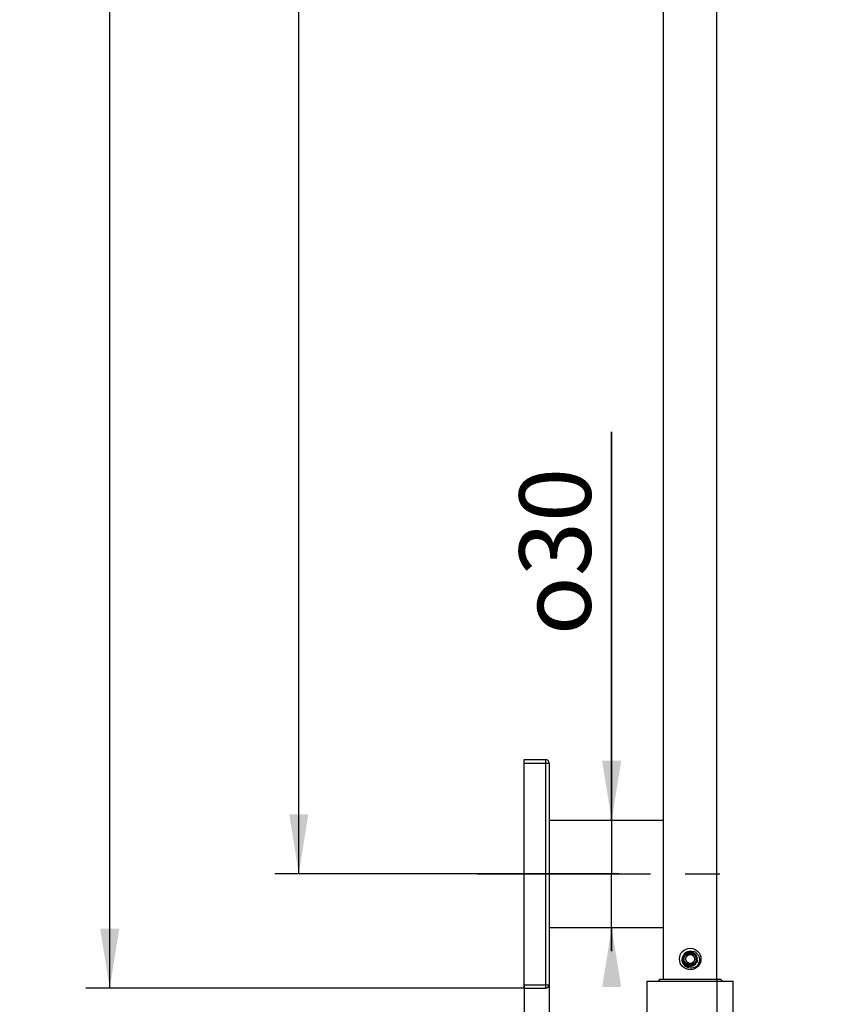
# Model space of a CAD drawing. Units: millimetres. Extents: x 14 to 194, y 65 to 281.
# Drawn here: x 77 to 111, y 91 to 132 of the extents above; entities that cross this region are included whole.
import ezdxf

# ---------------------------------------------------------------- set-up
doc = ezdxf.new("R2010")
doc.units = ezdxf.units.MM
doc.header["$LTSCALE"] = 19.36
doc.linetypes.add('CENTER', pattern=[0.6, 0.375, -0.075, 0.075, -0.075])
doc.layers.get('0').update_dxf_attribs({"linetype": 'CONTINUOUS'})
doc.layers.add('02___PRT_ALL_AXES', color=7, linetype='CONTINUOUS')
doc.layers.add('DEFAULT_1', color=7, linetype='CENTER')
doc.styles.get("Standard").update_dxf_attribs({"font": 'simfang.ttf'})
doc.styles.add('TEXTSTYLE_4', font='gdt_____.ttf', dxfattribs={"width": 0.618})
doc.dimstyles.new('DIMSTYLE_1', dxfattribs={"dimtxt": 3, "dimasz": 2.5, "dimexe": 0.18, "dimexo": 0.0625, "dimgap": 0.09, "dimtad": 1, "dimlfac": 6.666667, "dimdsep": 46, "dimtxsty": 'Standard', "dimblk": '_FILLED', "dimblk1": '_FILLED', "dimblk2": '_FILLED', "dimcen": 0.09, "dimadec": 0, "dimazin": 0, "dimtp": 0.01, "dimtm": 0.01, "dimtfac": 1, "dimtofl": 0, "dimtmove": 0, "dimatfit": 3, "dimldrblk": '_FILLED', "dimfxl": 1, "dimtolj": 1, "dimarcsym": 0})

# ---------------------------------------------------------------- blocks, each defined once
blk = doc.blocks.new('_FILLED')
at = {"color": 0, "linetype": 'ByBlock'}
blk.add_solid([(0, 0), (-1, 0.16), (-1, -0.16)], dxfattribs=at)
blk = doc.blocks.new('*D1')
at = {"color": 2, "linetype": 'Continuous', "transparency": 16777216}
for p, q in [((111.096, 255.894), (79.803, 255.894)), ((80.803, 255.894), (80.803, 173.619)), ((80.803, 91.344), (80.803, 173.619)), ((98.196, 91.344), (79.803, 91.344))]:
    blk.add_line(p, q, dxfattribs=at)
at = {"color": 2, "linetype": 'Continuous', "transparency": 16777216, "xscale": 2.5, "yscale": 2.5, "zscale": 2.5}
for p, rotation in [((80.803, 255.894), 90), ((80.803, 91.344), 270)]:
    blk.add_blockref('_FILLED', p, dxfattribs=dict(at, rotation=rotation))
at = {"color": 2, "linetype": 'Continuous', "transparency": 16777216, "insert": (77.076, 173.619), "char_height": 3, "width": 8.8125, "attachment_point": 2, "rotation": 90, "line_spacing_factor": 0.9}
blk.add_mtext('1097', dxfattribs=at)
blk = doc.blocks.new('*D2')
at = {"color": 2, "linetype": 'Continuous', "transparency": 16777216}
for p, q in [((95.196, 192.144), (87.741, 192.144)), ((88.741, 192.144), (88.741, 144.144)), ((88.741, 96.144), (88.741, 144.144)), ((95.196, 96.144), (87.741, 96.144))]:
    blk.add_line(p, q, dxfattribs=at)
at = {"color": 2, "linetype": 'Continuous', "transparency": 16777216, "xscale": 2.5, "yscale": 2.5, "zscale": 2.5}
for p, rotation in [((88.741, 192.144), 90), ((88.741, 96.144), 270)]:
    blk.add_blockref('_FILLED', p, dxfattribs=dict(at, rotation=rotation))
at = {"color": 2, "linetype": 'Continuous', "transparency": 16777216, "insert": (84.534, 144.144), "char_height": 3, "width": 11.01562, "attachment_point": 2, "rotation": 90, "line_spacing_factor": 0.9}
blk.add_mtext('(640)', dxfattribs=at)
blk = doc.blocks.new('*D17')
at = {"color": 2, "linetype": 'Continuous', "transparency": 16777216}
for p, q in [((101.875, 98.394), (101.875, 114.689)), ((101.875, 114.689), (101.875, 96.144)), ((101.875, 92.894), (101.875, 96.144)), ((101.875, 93.894), (101.875, 92.894))]:
    blk.add_line(p, q, dxfattribs=at)
at = {"color": 2, "linetype": 'Continuous', "transparency": 16777216, "xscale": 2.5, "yscale": 2.5, "zscale": 2.5}
for p, rotation in [((101.875, 98.394), 270), ((101.875, 93.894), 90)]:
    blk.add_blockref('_FILLED', p, dxfattribs=dict(at, rotation=rotation))
at = {"color": 2, "linetype": 'Continuous', "transparency": 16777216, "insert": (98, 106.158), "char_height": 3, "width": 8.53125, "attachment_point": 1, "rotation": 90, "line_spacing_factor": 0.9, "style": 'TEXTSTYLE_4'}
blk.add_mtext('{\\Fgdt;o}\\Fsimfang.ttf;30', dxfattribs=at)
blk = doc.blocks.new('*D18')
at = {"color": 2, "linetype": 'Continuous', "transparency": 16777216}
for p, q in [((98.196, 91.494), (98.196, 74.039)), ((106.296, 91.719), (106.296, 74.039)), ((102.246, 75.039), (85.96, 75.039)), ((98.196, 75.039), (102.246, 75.039)), ((106.296, 75.039), (102.246, 75.039))]:
    blk.add_line(p, q, dxfattribs=at)
at = {"color": 2, "linetype": 'Continuous', "transparency": 16777216, "xscale": 2.5, "yscale": 2.5, "zscale": 2.5, "rotation": 180}
blk.add_blockref('_FILLED', (98.196, 75.039), dxfattribs=at)
at = {"color": 2, "linetype": 'Continuous', "transparency": 16777216, "xscale": 2.5, "yscale": 2.5, "zscale": 2.5}
blk.add_blockref('_FILLED', (106.296, 75.039), dxfattribs=at)
at = {"color": 2, "linetype": 'Continuous', "transparency": 16777216, "insert": (90.366, 78.754), "char_height": 3, "width": 4.40625, "attachment_point": 3, "line_spacing_factor": 0.9}
blk.add_mtext('54', dxfattribs=at)
blk = doc.blocks.new('*D20')
at = {"color": 2, "linetype": 'Continuous', "transparency": 16777216}
for p, q in [((98.196, 91.494), (98.196, 80.007)), ((99.246, 91.494), (99.246, 80.007)), ((98.196, 81.007), (87.454, 81.007)), ((87.454, 81.007), (98.721, 81.007)), ((100.246, 81.007), (98.721, 81.007)), ((99.246, 81.007), (100.246, 81.007))]:
    blk.add_line(p, q, dxfattribs=at)
at = {"color": 2, "linetype": 'Continuous', "transparency": 16777216, "xscale": 2.5, "yscale": 2.5, "zscale": 2.5}
blk.add_blockref('_FILLED', (98.196, 81.007), dxfattribs=at)
at = {"color": 2, "linetype": 'Continuous', "transparency": 16777216, "xscale": 2.5, "yscale": 2.5, "zscale": 2.5, "rotation": 180}
blk.add_blockref('_FILLED', (99.246, 81.007), dxfattribs=at)
at = {"color": 2, "linetype": 'Continuous', "transparency": 16777216, "insert": (89.658, 84.687), "char_height": 3, "width": 2.20312, "attachment_point": 3, "line_spacing_factor": 0.9}
blk.add_mtext('7', dxfattribs=at)

msp = doc.modelspace()

# ---------------------------------------------------------------- linework, layer by layer
at = {"color": 7, "linetype": 'Continuous'}
for p, q in [((104.0465, 91.7192), (104.0465, 147.3692)), ((106.2965, 91.7192), (106.2965, 147.3692)), ((98.1965, 100.9442), (99.0965, 100.9442)), ((98.1965, 91.3442), (98.1965, 100.9442)), ((99.0965, 100.9442), (99.0965, 91.3442)), ((98.1965, 100.7942), (99.2465, 100.7942)), ((99.2465, 100.7942), (99.2465, 91.4942)), ((99.2465, 98.3942), (104.0465, 98.3942)), ((99.2465, 93.8942), (104.0465, 93.8942)), ((105.0632, 92.7617), (104.955, 92.5742)), ((104.955, 92.5742), (105.0632, 92.3867)), ((105.2797, 92.7617), (105.0632, 92.7617)), ((105.388, 92.5742), (105.2797, 92.7617)), ((105.2797, 92.3867), (105.388, 92.5742)), ((105.0632, 92.3867), (105.2797, 92.3867)), ((105.2298, 92.2722), (105.2301, 92.2723)), ((105.2314, 92.2726), (105.2307, 92.2725)), ((105.4723, 92.5104), (105.4721, 92.5098)), ((98.1965, 91.4942), (99.2465, 91.4942)), ((98.1965, 91.3442), (99.0965, 91.3442)), ((103.8965, 91.7192), (103.8215, 91.6442)), ((103.8965, 91.7192), (106.4464, 91.7192)), ((106.4465, 91.7192), (106.5215, 91.6442))]:
    msp.add_line(p, q, dxfattribs=at)
for radius in [0.45, 0.2925, 0.2625, 0.1875]:
    msp.add_circle((105.1715, 92.5742), radius, dxfattribs=at)
for centre, radius, start, end in [((99.0965, 100.7942), 0.15, 0, 90), ((105.1715, 92.5742), 0.3225, 78.08476, 160.98076), ((105.1594, 92.5733), 0.3092, 272.24341, 283.17176), ((105.1716, 92.5736), 0.3069, 279.85149, 281.10568), ((105.1598, 92.5711), 0.307, 283.24544, 283.50488), ((105.1715, 92.5742), 0.3075, 281.24999, 348.74999), ((105.1718, 92.5741), 0.3071, 347.03039, 347.91134), ((105.1723, 92.574), 0.3067, 348.02305, 348.42543), ((105.1725, 92.574), 0.3064, 348.42544, 348.74997), ((99.0965, 91.4942), 0.15, 270, 360)]:
    msp.add_arc(centre, radius, start, end, dxfattribs=at)
for points, knots in [([(105.4624, 92.2833), (105.4311, 92.2566), (105.3599, 92.2125), (105.2384, 92.1822), (105.1133, 92.1913), (104.9977, 92.2401), (104.9045, 92.3244), (104.8455, 92.4354), (104.8291, 92.5601), (104.8493, 92.6421), (104.8666, 92.6793)], [0, 0, 0, 0, 0.1251091, 0.2501866, 0.3752425, 0.5002692, 0.6252628, 0.7502202, 0.8751341, 1, 1, 1, 1]), ([(104.8426, 92.5998), (104.8417, 92.5779), (104.8443, 92.5337), (104.8614, 92.4697), (104.8911, 92.4104), (104.9322, 92.3583), (104.983, 92.3158), (105.0416, 92.2847), (105.1054, 92.2664), (105.1495, 92.2635), (105.1715, 92.2643)], [0, 0, 0, 0, 0.1250141, 0.2500242, 0.3750321, 0.5000377, 0.6250358, 0.7500289, 0.8750129, 1, 1, 1, 1]), ([(105.0664, 92.8791), (105.1036, 92.8963), (105.1855, 92.9166), (105.3102, 92.9002), (105.4213, 92.8412), (105.5056, 92.748), (105.5543, 92.6324), (105.5634, 92.5073), (105.5331, 92.3857), (105.489, 92.3146), (105.4624, 92.2833)], [0, 0, 0, 0, 0.1248659, 0.2497796, 0.3747366, 0.4997299, 0.624757, 0.7498136, 0.8748909, 1, 1, 1, 1]), ([(105.473, 92.5142), (105.4726, 92.5053), (105.4692, 92.4698), (105.4597, 92.435), (105.4494, 92.4103)], [0, 0, 0, 0, 0.2503266, 1, 1, 1, 1])]:
    msp.add_open_spline(points, degree=3, knots=knots, dxfattribs=at)
at = {"layer": '02___PRT_ALL_AXES', "color": 7, "linetype": 'CENTER'}
msp.add_line((102.1715, 96.1442), (95.1965, 96.1442), dxfattribs=at)
at = {"layer": '02___PRT_ALL_AXES', "color": 7, "linetype": 'Continuous'}
for p, q in [((103.3715, 91.6442), (106.9715, 91.6442)), ((103.3715, 88.6442), (103.3715, 91.6442)), ((106.9715, 88.6442), (106.9715, 91.6442))]:
    msp.add_line(p, q, dxfattribs=at)
at = {"layer": 'DEFAULT_1', "color": 7, "linetype": 'CENTER'}
msp.add_line((96.2465, 96.1442), (107.0465, 96.1442), dxfattribs=at)

# ---------------------------------------------------------------- dimensions: what is measured, and where the dimension line sits
at = {"color": 2, "linetype": 'Continuous'}
dim = msp.add_linear_dim(base=(80.8027, 91.3442), p1=(111.0965, 255.8942), p2=(98.1965, 91.3442), angle=270, dimstyle='DIMSTYLE_1', dxfattribs=at)
dim.commit()
dim.dimension.update_dxf_attribs({"geometry": '*D1', "text_midpoint": (80.527, 169.68), "dimtype": 160})
for base, p1, p2, angle, text, picture, middle in [((88.7406, 192.1442), (95.1965, 96.1442), (95.1965, 192.1442), 90, '(<>)', '*D2', (87.4778, 143.1594)), ((101.8751, 93.8942), (104.0465, 98.3942), (104.0465, 93.8942), 270, '{\\Fgdt;o}<>', '*D17', (99.6251, 110.4233))]:
    dim = msp.add_linear_dim(base=base, p1=p1, p2=p2, angle=angle, text=text, dimstyle='DIMSTYLE_1', dxfattribs=at)
    dim.commit()
    dim.dimension.update_dxf_attribs({"geometry": picture, "text_midpoint": middle, "dimtype": 160})
for base, p2, picture, middle in [((106.2965, 75.0389), (106.2965, 91.7192), '*D18', (83.7569, 77.2889)), ((99.2465, 81.0075), (99.2465, 91.4942), '*D20', (86.3529, 83.2575))]:
    dim = msp.add_linear_dim(base=base, p1=(98.1965, 91.4942), p2=p2, dimstyle='DIMSTYLE_1', dxfattribs=at)
    dim.commit()
    dim.dimension.update_dxf_attribs({"geometry": picture, "text_midpoint": middle, "dimtype": 160})

doc.saveas('drawing.dxf')
